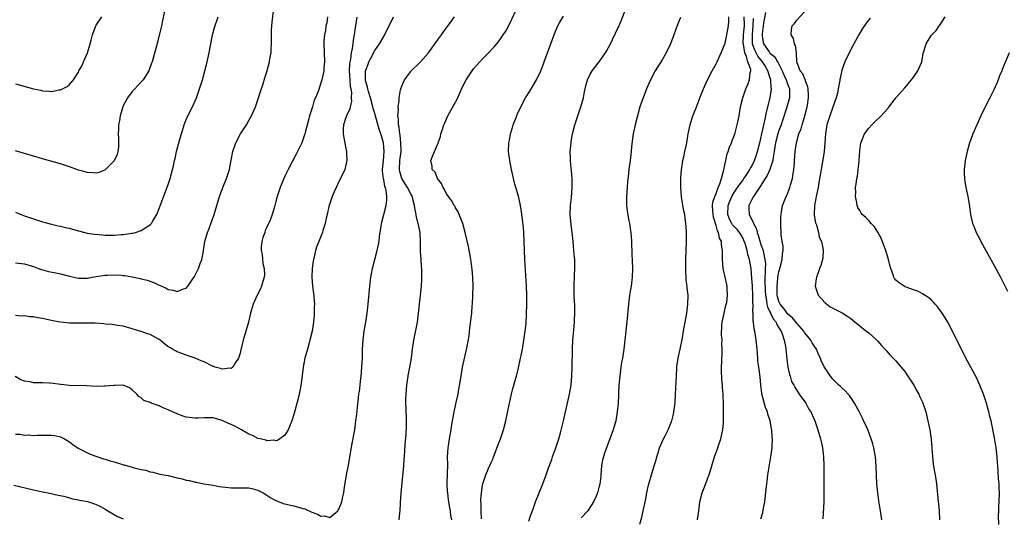
# Model space of a CAD drawing. Units: inches. Extents: x 2571000 to 2574000, y 1496329 to 1497000.
# Drawn here: x 2572488 to 2572707, y 1496556 to 1496666 of the extents above; entities that cross this region are included whole.
import ezdxf

# ---------------------------------------------------------------- set-up
doc = ezdxf.new("R2010")
doc.units = ezdxf.units.IN
doc.header["$MEASUREMENT"] = 0
doc.layers.add('LD25711494_10ft', color=81, linetype='Continuous')

msp = doc.modelspace()

# ---------------------------------------------------------------- linework, layer by layer
at = {"layer": 'LD25711494_10ft'}
for points, elevation in [([(2572487, 1496612.2), (2572489, 1496611.97), (2572491, 1496611.4), (2572492.15, 1496611), (2572492.77, 1496610.77), (2572494.33, 1496610.33), (2572495.99, 1496609.99), (2572497, 1496609.8), (2572499, 1496609.25), (2572501, 1496608.8), (2572503, 1496608.84), (2572505, 1496609.2), (2572507, 1496609.5), (2572507.49, 1496609.49), (2572509, 1496609.57), (2572510.51, 1496609.49), (2572511, 1496609.44), (2572511.38, 1496609.38), (2572513, 1496609.1), (2572514.75, 1496608.75), (2572515, 1496608.67), (2572516.36, 1496608.36), (2572517.84, 1496607.84), (2572519, 1496607.26), (2572519.2, 1496607.2), (2572519.56, 1496607), (2572520.55, 1496606.55), (2572521, 1496606.29), (2572522.13, 1496606.13), (2572523, 1496605.83), (2572524.42, 1496606.42), (2572525, 1496606.58), (2572525.41, 1496607), (2572526.85, 1496609.15), (2572527.72, 1496611), (2572528.11, 1496612.11), (2572528.49, 1496613), (2572528.85, 1496614.85), (2572528.9, 1496615), (2572529.19, 1496617), (2572529.75, 1496619), (2572530.12, 1496619.88), (2572531.27, 1496623), (2572531.87, 1496625), (2572532.43, 1496627), (2572533.17, 1496629), (2572534.02, 1496631), (2572534.66, 1496633), (2572535, 1496635.07), (2572535.37, 1496637), (2572536.06, 1496639), (2572537.12, 1496641), (2572538.41, 1496643), (2572539, 1496643.97), (2572539.59, 1496645), (2572540.46, 1496647), (2572541.14, 1496649), (2572541.57, 1496650.43), (2572542.15, 1496652.14), (2572542.55, 1496653.45), (2572543, 1496654.8), (2572543.57, 1496657), (2572543.67, 1496657.67), (2572543.91, 1496659), (2572543.96, 1496659.96), (2572544.03, 1496661), (2572544.03, 1496663.97), (2572544.07, 1496665), (2572544.14, 1496665.86), (2572544.55, 1496669)], 9920), ([(2572520.33, 1496669), (2572519.76, 1496666.24), (2572519.49, 1496665), (2572518.63, 1496661.37), (2572518.31, 1496660.31), (2572517.42, 1496657), (2572517.3, 1496656.7), (2572516.7, 1496655), (2572515.44, 1496653), (2572514.24, 1496651.76), (2572513.58, 1496651), (2572513, 1496650.43), (2572511.95, 1496649), (2572511, 1496647.24), (2572510.88, 1496647), (2572510.28, 1496645), (2572510.16, 1496643.84), (2572509.93, 1496643), (2572509.98, 1496642.02), (2572509.87, 1496641), (2572509.98, 1496640.02), (2572509.97, 1496638.03), (2572509.82, 1496637), (2572509.66, 1496636.34), (2572509, 1496634.97), (2572507, 1496632.95), (2572505.64, 1496632.36), (2572505, 1496632.21), (2572504.3, 1496632.3), (2572503, 1496632.32), (2572502.49, 1496632.49), (2572501, 1496632.89), (2572499, 1496633.61), (2572497, 1496634.25), (2572493, 1496635.37), (2572489, 1496636.59), (2572487, 1496637.15)], 9900), ([(2572584.18, 1496555), (2572583.96, 1496555.96), (2572583.87, 1496557), (2572583.7, 1496557.7), (2572583.53, 1496559), (2572583.45, 1496559.45), (2572583.24, 1496561), (2572583.22, 1496561.22), (2572583.14, 1496563), (2572583.23, 1496565.23), (2572583.26, 1496567.26), (2572583.22, 1496569), (2572583.36, 1496571), (2572583.44, 1496571.44), (2572583.67, 1496573), (2572583.83, 1496573.83), (2572583.98, 1496575), (2572584.2, 1496576.2), (2572584.28, 1496577), (2572584.61, 1496578.61), (2572584.66, 1496579), (2572585.15, 1496581.15), (2572585.54, 1496583), (2572585.66, 1496583.66), (2572586.21, 1496587), (2572586.57, 1496589), (2572587.6, 1496593.6), (2572587.99, 1496595.99), (2572588.09, 1496597), (2572588.26, 1496598.26), (2572588.52, 1496600.52), (2572588.59, 1496601), (2572588.73, 1496602.73), (2572588.77, 1496603), (2572588.87, 1496605), (2572588.9, 1496607), (2572588.84, 1496609), (2572588.71, 1496610.71), (2572588.49, 1496612.49), (2572588.41, 1496613), (2572588.2, 1496614.2), (2572587.85, 1496615.85), (2572587.11, 1496619), (2572586.59, 1496621), (2572586.3, 1496621.7), (2572585.83, 1496623), (2572585.58, 1496623.58), (2572585, 1496624.51), (2572584.83, 1496624.83), (2572584.71, 1496625), (2572584.09, 1496626.09), (2572583.4, 1496627), (2572583.26, 1496627.26), (2572583, 1496627.63), (2572582.55, 1496628.55), (2572582.23, 1496629), (2572581.89, 1496629.89), (2572580.99, 1496631), (2572580.45, 1496632.45), (2572579.82, 1496633), (2572579.79, 1496633.79), (2572579.47, 1496635), (2572579.75, 1496635.75), (2572580.31, 1496637), (2572581, 1496638.59), (2572581.11, 1496638.89), (2572581.13, 1496639), (2572581.62, 1496640.38), (2572581.72, 1496641), (2572582.1, 1496641.9), (2572582.39, 1496643), (2572582.59, 1496643.41), (2572583.27, 1496645), (2572585.32, 1496648.68), (2572586.57, 1496651.43), (2572587.33, 1496653), (2572588.66, 1496655), (2572589, 1496655.43), (2572591, 1496657.67), (2572592.32, 1496659), (2572593.62, 1496660.38), (2572594.54, 1496661.46), (2572595, 1496662.1), (2572595.62, 1496663), (2572596.16, 1496663.84), (2572597, 1496665.39), (2572599, 1496669.69)], 9970), ([(2572601.34, 1496554.66), (2572601.64, 1496555.64), (2572602.36, 1496557.64), (2572602.81, 1496559), (2572603.6, 1496561), (2572604.42, 1496563), (2572605.19, 1496565), (2572605.65, 1496566.35), (2572606.4, 1496568.4), (2572606.6, 1496569), (2572607.33, 1496571), (2572607.97, 1496573), (2572608.38, 1496574.38), (2572609.06, 1496577), (2572610.39, 1496583), (2572610.72, 1496585), (2572610.9, 1496587), (2572610.97, 1496589), (2572611.05, 1496593), (2572611.14, 1496595), (2572611.34, 1496597.34), (2572611.49, 1496599), (2572611.49, 1496599.49), (2572611.57, 1496601), (2572611.54, 1496601.54), (2572611.52, 1496603), (2572611.49, 1496603.49), (2572611.43, 1496605), (2572611.39, 1496607), (2572611.42, 1496607.42), (2572611.46, 1496609), (2572611.51, 1496609.51), (2572611.57, 1496611), (2572611.53, 1496613), (2572611.47, 1496613.47), (2572611.35, 1496615), (2572611.15, 1496617), (2572610.93, 1496619), (2572610.71, 1496620.71), (2572610.54, 1496623), (2572610.61, 1496625), (2572610.82, 1496626.82), (2572610.99, 1496629), (2572610.95, 1496630.95), (2572610.8, 1496632.8), (2572610.73, 1496633.27), (2572610.59, 1496635), (2572610.56, 1496635.44), (2572610.54, 1496637), (2572610.7, 1496639), (2572610.76, 1496639.24), (2572611.05, 1496641), (2572611.58, 1496643), (2572611.84, 1496643.84), (2572612.92, 1496647), (2572613.48, 1496649), (2572613.71, 1496650.29), (2572613.87, 1496651), (2572614.05, 1496651.95), (2572614.39, 1496653), (2572615, 1496654.29), (2572615.43, 1496655), (2572617, 1496657.01), (2572618.41, 1496659), (2572618.64, 1496659.36), (2572619.51, 1496661), (2572619.95, 1496661.95), (2572620.63, 1496663.37), (2572621, 1496664.21), (2572621.25, 1496664.75), (2572621.86, 1496666.14), (2572623, 1496669.04)], 9990), ([(2572679.93, 1496555), (2572679.62, 1496557), (2572679.24, 1496559.24), (2572678.99, 1496561), (2572678.83, 1496563), (2572678.67, 1496567), (2572678.5, 1496569), (2572678.15, 1496571), (2572677.92, 1496571.92), (2572677.57, 1496573), (2572676.84, 1496574.84), (2572676.24, 1496576.24), (2572675.86, 1496577), (2572675.6, 1496577.6), (2572674.93, 1496578.93), (2572673.85, 1496581), (2572673, 1496582.21), (2572672.69, 1496582.69), (2572672.38, 1496583), (2572671.73, 1496583.73), (2572671, 1496584.38), (2572670.7, 1496584.7), (2572670.35, 1496585), (2572669, 1496586.33), (2572668.48, 1496587), (2572667.87, 1496587.87), (2572667.08, 1496589.08), (2572666.44, 1496590.44), (2572666.26, 1496591), (2572665.83, 1496591.83), (2572665.4, 1496593), (2572665, 1496593.55), (2572664.41, 1496594.41), (2572664.12, 1496595), (2572662.71, 1496596.71), (2572662.53, 1496597), (2572661, 1496598.79), (2572660.01, 1496600.01), (2572659, 1496600.83), (2572658.86, 1496601), (2572658.06, 1496602.06), (2572657.27, 1496603), (2572657, 1496603.64), (2572656.71, 1496604.71), (2572656.64, 1496605), (2572656.61, 1496606.61), (2572656.59, 1496607), (2572656.77, 1496608.77), (2572656.78, 1496609), (2572657, 1496610.25), (2572657.28, 1496611.28), (2572657.7, 1496613), (2572657.76, 1496614.24), (2572657.91, 1496615), (2572657.93, 1496615.93), (2572657.75, 1496617), (2572657.53, 1496618.47), (2572657.53, 1496619), (2572657.43, 1496620.57), (2572657.44, 1496622.56), (2572657.46, 1496623), (2572657.57, 1496623.57), (2572657.78, 1496625), (2572658.59, 1496627), (2572658.75, 1496627.25), (2572659, 1496627.8), (2572659.45, 1496629), (2572659.59, 1496629.59), (2572660, 1496631), (2572660.16, 1496632.16), (2572660.32, 1496633), (2572660.44, 1496634.44), (2572660.5, 1496635), (2572660.62, 1496637), (2572660.88, 1496639), (2572661.46, 1496641), (2572661.92, 1496642.08), (2572662.15, 1496643), (2572662.66, 1496644.66), (2572662.79, 1496645), (2572663.32, 1496647), (2572663.36, 1496647.36), (2572663.62, 1496649), (2572663.61, 1496649.61), (2572663.53, 1496651), (2572663.46, 1496651.46), (2572663, 1496652.53), (2572662.9, 1496652.9), (2572662.84, 1496653), (2572662.31, 1496654.31), (2572661.73, 1496655), (2572660.97, 1496657), (2572660.91, 1496658.91), (2572660.88, 1496659), (2572660.67, 1496660.67), (2572660.49, 1496661), (2572660.23, 1496662.23), (2572659.71, 1496663), (2572659.78, 1496664.22), (2572659.96, 1496665), (2572660.45, 1496665.55), (2572661, 1496666.31), (2572663.41, 1496669)], 10050), ([(2572563.04, 1496666.96), (2572562.68, 1496665), (2572562.66, 1496664.66), (2572562.41, 1496663), (2572562.16, 1496661.84), (2572562.09, 1496661), (2572561.97, 1496659.97), (2572561.77, 1496659), (2572561.57, 1496657.58), (2572561.46, 1496657), (2572561.4, 1496656.6), (2572561.3, 1496655), (2572561.42, 1496653), (2572561.55, 1496651.55), (2572561.66, 1496651), (2572561.79, 1496650.21), (2572561.77, 1496649), (2572561.81, 1496648.19), (2572561.5, 1496647), (2572561.48, 1496646.52), (2572560.74, 1496645), (2572560.57, 1496644.58), (2572560.06, 1496643), (2572559.98, 1496641.98), (2572560, 1496641), (2572560.1, 1496640.1), (2572560.37, 1496639), (2572560.42, 1496638.42), (2572560.74, 1496637), (2572560.73, 1496636.73), (2572560.78, 1496635), (2572560.32, 1496633), (2572559.41, 1496631), (2572559, 1496630.32), (2572558.38, 1496629), (2572557.94, 1496628.06), (2572557.51, 1496627), (2572556.81, 1496624.81), (2572556.41, 1496623), (2572556.16, 1496622.16), (2572555.95, 1496621), (2572555.45, 1496619.45), (2572555.34, 1496619), (2572555, 1496618.08), (2572554.53, 1496617), (2572554.08, 1496615.92), (2572553.79, 1496615), (2572553.48, 1496613.48), (2572553.35, 1496613), (2572553.29, 1496612.71), (2572553.06, 1496611), (2572552.96, 1496609), (2572553.13, 1496607), (2572553.37, 1496605.37), (2572553.41, 1496605), (2572553.43, 1496604.57), (2572553.56, 1496603), (2572553.54, 1496602.46), (2572553.54, 1496601), (2572553.48, 1496600.52), (2572553.35, 1496599), (2572553.04, 1496597.04), (2572552.57, 1496595), (2572552.38, 1496594.38), (2572552, 1496593), (2572551.43, 1496591), (2572551.03, 1496589), (2572550.62, 1496585.38), (2572550.56, 1496585), (2572550.44, 1496584.44), (2572550.19, 1496583), (2572549.98, 1496582.02), (2572549, 1496578.45), (2572548.56, 1496577), (2572548.16, 1496576.16), (2572547.71, 1496575), (2572547, 1496573.86), (2572545.86, 1496573), (2572545.34, 1496572.66), (2572545, 1496572.6), (2572544.69, 1496572.69), (2572543, 1496572.58), (2572542.72, 1496572.72), (2572541.48, 1496573), (2572541, 1496573.12), (2572539.8, 1496573.8), (2572539, 1496574.09), (2572537.36, 1496575), (2572535.81, 1496575.81), (2572535, 1496576.21), (2572534.45, 1496576.45), (2572533, 1496577.13), (2572531.54, 1496577.54), (2572531, 1496577.67), (2572529.71, 1496577.71), (2572529, 1496577.7), (2572527.66, 1496577.66), (2572527, 1496577.61), (2572525, 1496577.86), (2572524.15, 1496578.15), (2572523, 1496578.57), (2572521.32, 1496579.32), (2572521, 1496579.5), (2572519.9, 1496579.9), (2572519, 1496580.36), (2572517.24, 1496581), (2572517, 1496581.11), (2572515.59, 1496581.59), (2572515, 1496582.18), (2572514.47, 1496582.47), (2572513.99, 1496583), (2572513, 1496583.97), (2572512.41, 1496584.41), (2572511, 1496585), (2572509.11, 1496584.89), (2572508.93, 1496584.93), (2572507, 1496584.73), (2572506.74, 1496584.74), (2572505, 1496584.71), (2572502.81, 1496584.81), (2572499, 1496584.91), (2572497.13, 1496585.13), (2572497, 1496585.13), (2572495.38, 1496585.38), (2572494.6, 1496585.4), (2572493, 1496585.49), (2572491.48, 1496585.48), (2572491, 1496585.52), (2572490.31, 1496585.69), (2572489, 1496585.87), (2572488.18, 1496586.18), (2572486.92, 1496586.92)], 9940), ([(2572487, 1496574.09), (2572488.03, 1496574.03), (2572489, 1496573.87), (2572489.89, 1496573.89), (2572491, 1496573.76), (2572491.83, 1496573.83), (2572493, 1496573.82), (2572493.86, 1496573.86), (2572495, 1496573.84), (2572495.76, 1496573.76), (2572497, 1496573.47), (2572497.33, 1496573.33), (2572497.94, 1496573), (2572499, 1496572.37), (2572499.77, 1496571.77), (2572500.96, 1496570.96), (2572503.61, 1496569.61), (2572506.58, 1496568.58), (2572507, 1496568.48), (2572508.11, 1496568.11), (2572509, 1496567.86), (2572510.64, 1496567.36), (2572511, 1496567.26), (2572511.23, 1496567.23), (2572511.97, 1496567), (2572512.8, 1496566.8), (2572513.42, 1496566.58), (2572515, 1496566.21), (2572516.03, 1496566.03), (2572517, 1496565.68), (2572517.59, 1496565.59), (2572519.18, 1496565.18), (2572521, 1496564.83), (2572523, 1496564.36), (2572524.09, 1496564.09), (2572525, 1496563.84), (2572525.72, 1496563.72), (2572527, 1496563.39), (2572527.34, 1496563.34), (2572528.98, 1496563), (2572531, 1496562.67), (2572532.39, 1496562.39), (2572533, 1496562.29), (2572533.76, 1496562.24), (2572535, 1496562.08), (2572537, 1496562.09), (2572538.13, 1496562.13), (2572539, 1496562.1), (2572539.91, 1496561.91), (2572541, 1496561.62), (2572541.39, 1496561.39), (2572542.12, 1496561), (2572543, 1496560.46), (2572543.86, 1496559.86), (2572545, 1496559.26), (2572546.64, 1496558.64), (2572548.24, 1496558.24), (2572549, 1496558.09), (2572551, 1496557.53), (2572551.4, 1496557.4), (2572553, 1496556.67), (2572554.22, 1496556.22), (2572555, 1496555.77), (2572555.83, 1496555.83), (2572557, 1496555.47), (2572558.76, 1496557), (2572558.88, 1496557.12), (2572559, 1496557.37), (2572559.65, 1496559), (2572559.81, 1496559.81), (2572560.1, 1496561), (2572560.28, 1496562.28), (2572560.72, 1496565), (2572561.13, 1496567.13), (2572562.01, 1496571.99), (2572562.53, 1496575), (2572562.81, 1496577), (2572563, 1496578.53), (2572563.49, 1496583), (2572563.58, 1496583.58), (2572563.74, 1496585), (2572563.86, 1496585.86), (2572563.98, 1496587), (2572564.15, 1496589), (2572564.24, 1496591), (2572564.31, 1496593), (2572564.44, 1496595), (2572564.68, 1496597), (2572565, 1496599), (2572565.29, 1496601), (2572565.52, 1496603), (2572565.9, 1496607), (2572566.13, 1496609), (2572566.25, 1496609.75), (2572566.49, 1496611), (2572567, 1496613), (2572567.54, 1496615), (2572567.95, 1496617), (2572568.08, 1496618.08), (2572568.43, 1496620.43), (2572568.54, 1496621), (2572569.52, 1496625), (2572569.72, 1496626.28), (2572569.68, 1496627), (2572569.55, 1496628.45), (2572569.37, 1496629), (2572569.24, 1496629.24), (2572569, 1496630.81), (2572568.96, 1496630.96), (2572568.75, 1496632.75), (2572568.76, 1496633), (2572568.92, 1496635), (2572569.11, 1496637), (2572568.97, 1496639), (2572568.49, 1496640.5), (2572568.39, 1496641), (2572568.02, 1496642.02), (2572567, 1496645.53), (2572566.64, 1496646.64), (2572566.57, 1496647), (2572566.05, 1496649), (2572565.6, 1496650.4), (2572565.45, 1496651), (2572565.4, 1496651.4), (2572565, 1496652.65), (2572564.93, 1496653), (2572564.96, 1496655), (2572565, 1496655.17), (2572565.5, 1496656.5), (2572565.72, 1496657), (2572566.14, 1496657.86), (2572567, 1496659.51), (2572568.03, 1496661), (2572569, 1496662.68), (2572569.2, 1496663), (2572570.23, 1496665), (2572571.15, 1496667)], 9950), ([(2572556.49, 1496667), (2572556.3, 1496665.7), (2572556.12, 1496665), (2572556.01, 1496663.99), (2572555.79, 1496663), (2572555.7, 1496661.7), (2572555.68, 1496661), (2572555.76, 1496659), (2572555.8, 1496657), (2572555.67, 1496655.67), (2572555.63, 1496655), (2572555.23, 1496653), (2572554.41, 1496650.41), (2572553.84, 1496649), (2572553.54, 1496648.46), (2572553.12, 1496647), (2572552.47, 1496645), (2572552.3, 1496644.3), (2572551.57, 1496641.57), (2572551.44, 1496641), (2572551, 1496639.64), (2572550.74, 1496639), (2572549.54, 1496636.46), (2572547.72, 1496633), (2572547, 1496631.52), (2572546.77, 1496631), (2572545.94, 1496629), (2572545.28, 1496627), (2572545, 1496625.91), (2572544.71, 1496624.71), (2572544.18, 1496623), (2572543.71, 1496621.71), (2572543, 1496620.17), (2572542.6, 1496619.4), (2572542.49, 1496619), (2572542.09, 1496617.91), (2572541.85, 1496617), (2572541.71, 1496615.71), (2572541.68, 1496615), (2572541.9, 1496614.1), (2572542.05, 1496612.05), (2572542.4, 1496611), (2572542.47, 1496609.53), (2572542.39, 1496609), (2572542.08, 1496608.08), (2572541.81, 1496607), (2572541.57, 1496606.43), (2572540.84, 1496605), (2572539.93, 1496603), (2572539.51, 1496601.51), (2572539.34, 1496601), (2572538.88, 1496599), (2572537.69, 1496595), (2572537.18, 1496592.82), (2572537, 1496592.1), (2572536.66, 1496591), (2572536, 1496590), (2572535.42, 1496589), (2572535, 1496588.71), (2572534.74, 1496588.74), (2572533, 1496588.52), (2572532.66, 1496588.66), (2572531.49, 1496589), (2572531.16, 1496589.16), (2572531, 1496589.17), (2572530.7, 1496589.3), (2572529, 1496590.15), (2572528.37, 1496590.37), (2572527, 1496591.01), (2572525, 1496591.69), (2572524.02, 1496592.02), (2572523, 1496592.39), (2572522.6, 1496592.6), (2572521.99, 1496593), (2572521.34, 1496593.34), (2572521, 1496593.55), (2572520.19, 1496594.19), (2572519.2, 1496595), (2572519, 1496595.15), (2572517, 1496596.23), (2572516.4, 1496596.4), (2572515, 1496596.92), (2572514.93, 1496596.93), (2572513, 1496597.53), (2572511, 1496598.1), (2572509.75, 1496598.25), (2572508.52, 1496598.52), (2572507, 1496598.6), (2572506.66, 1496598.66), (2572504.76, 1496598.76), (2572503, 1496598.8), (2572500.78, 1496598.78), (2572499, 1496598.81), (2572497, 1496599), (2572495.3, 1496599.3), (2572493, 1496599.82), (2572492.01, 1496600.01), (2572491, 1496600.17), (2572490.23, 1496600.23), (2572489, 1496600.39), (2572488.35, 1496600.35), (2572487, 1496600.51)], 9930), ([(2572487, 1496623.49), (2572488.81, 1496622.81), (2572491, 1496622.02), (2572493, 1496621.37), (2572495, 1496620.83), (2572496.48, 1496620.48), (2572497, 1496620.38), (2572498.1, 1496620.1), (2572499, 1496619.92), (2572499.72, 1496619.71), (2572501, 1496619.39), (2572502.42, 1496619), (2572503, 1496618.86), (2572504.58, 1496618.58), (2572506.45, 1496618.45), (2572507, 1496618.42), (2572508.43, 1496618.43), (2572509, 1496618.42), (2572510.55, 1496618.55), (2572511, 1496618.56), (2572512.84, 1496618.84), (2572513.15, 1496618.85), (2572513.76, 1496619), (2572515, 1496619.4), (2572516.25, 1496620.25), (2572517, 1496620.68), (2572517.28, 1496621), (2572517.61, 1496621.61), (2572518.46, 1496623), (2572519, 1496624.33), (2572521, 1496629.68), (2572521.45, 1496631), (2572522, 1496633), (2572522.19, 1496633.81), (2572522.43, 1496635), (2572522.55, 1496635.46), (2572522.85, 1496637), (2572523.49, 1496639.49), (2572524.53, 1496643), (2572525, 1496644.16), (2572525.39, 1496645), (2572526.43, 1496647), (2572527.33, 1496649), (2572528.01, 1496651), (2572528.63, 1496653), (2572529.2, 1496655), (2572529.7, 1496657), (2572530.12, 1496659), (2572530.48, 1496661), (2572530.87, 1496663), (2572531, 1496663.53), (2572531.31, 1496664.69), (2572532.12, 1496667)], 9910), ([(2572487, 1496652.11), (2572491, 1496651.03), (2572492.66, 1496650.66), (2572493, 1496650.56), (2572494.49, 1496650.49), (2572495, 1496650.39), (2572496.75, 1496650.75), (2572497, 1496650.76), (2572497.19, 1496650.81), (2572497.51, 1496651), (2572498.51, 1496651.49), (2572499, 1496651.98), (2572499.91, 1496653), (2572501, 1496654.74), (2572501.13, 1496655), (2572501.82, 1496656.18), (2572502.16, 1496657), (2572503.05, 1496659), (2572503.65, 1496661), (2572503.85, 1496661.85), (2572504.16, 1496663), (2572504.9, 1496665), (2572505, 1496665.18), (2572506.21, 1496667)], 9890), ([(2572572.45, 1496555), (2572572.57, 1496556.57), (2572572.63, 1496557), (2572572.74, 1496558.74), (2572572.92, 1496560.92), (2572573.47, 1496567), (2572573.55, 1496568.45), (2572573.6, 1496569), (2572573.77, 1496571.77), (2572573.96, 1496574.04), (2572574.06, 1496575.94), (2572574.06, 1496577.94), (2572574, 1496579), (2572574, 1496580), (2572573.95, 1496581), (2572573.95, 1496581.95), (2572573.98, 1496583), (2572574.13, 1496585), (2572574.52, 1496587.48), (2572574.84, 1496589), (2572575.17, 1496591), (2572575.42, 1496593), (2572575.72, 1496595), (2572576.5, 1496599), (2572576.77, 1496601), (2572577.4, 1496607), (2572577.5, 1496608.5), (2572577.52, 1496609), (2572577.51, 1496610.49), (2572577.48, 1496611), (2572577.42, 1496611.42), (2572577.31, 1496613), (2572577.21, 1496614.79), (2572577.19, 1496615), (2572577.2, 1496616.8), (2572577.08, 1496619), (2572576.71, 1496620.71), (2572576.69, 1496621), (2572576.33, 1496622.33), (2572576.25, 1496623), (2572576.01, 1496624.01), (2572575.88, 1496625), (2572575.35, 1496627), (2572575.24, 1496627.24), (2572575, 1496627.62), (2572574.3, 1496629), (2572573.01, 1496631), (2572572.57, 1496632.57), (2572572.49, 1496633), (2572572.61, 1496635), (2572572.86, 1496637), (2572572.84, 1496639), (2572572.65, 1496640.65), (2572572.56, 1496641), (2572572.45, 1496642.45), (2572572.26, 1496643), (2572572.32, 1496644.32), (2572572.16, 1496645), (2572572.31, 1496646.31), (2572572.25, 1496647), (2572572.43, 1496648.43), (2572572.43, 1496649), (2572572.76, 1496650.76), (2572572.79, 1496651), (2572573, 1496651.59), (2572573.63, 1496653), (2572575, 1496654.87), (2572575.11, 1496655), (2572577, 1496656.78), (2572577.22, 1496657), (2572578.95, 1496659), (2572581, 1496661.87), (2572581.83, 1496663), (2572582.3, 1496663.7), (2572583, 1496664.59), (2572584, 1496666), (2572584.78, 1496667)], 9960), ([(2572590.8, 1496555.2), (2572590.67, 1496557), (2572590.68, 1496558.67), (2572590.61, 1496559), (2572590.59, 1496559.41), (2572590.74, 1496561), (2572591, 1496562.73), (2572591.06, 1496563), (2572591.73, 1496565), (2572592.23, 1496566.23), (2572593, 1496567.93), (2572593.35, 1496568.65), (2572593.46, 1496569), (2572593.91, 1496570.09), (2572594.43, 1496571.57), (2572594.97, 1496573), (2572595.64, 1496575), (2572596.16, 1496577), (2572596.97, 1496581), (2572597.35, 1496582.65), (2572597.76, 1496584.24), (2572598, 1496585), (2572598.2, 1496585.8), (2572598.54, 1496587), (2572599, 1496588.82), (2572599.48, 1496591), (2572599.57, 1496591.57), (2572599.87, 1496593), (2572600.23, 1496595), (2572600.53, 1496597), (2572600.7, 1496598.7), (2572600.81, 1496600.81), (2572600.86, 1496603), (2572600.85, 1496605), (2572600.78, 1496607), (2572600.59, 1496610.59), (2572600.43, 1496613), (2572600.34, 1496615), (2572600.29, 1496617), (2572600.19, 1496619), (2572600.09, 1496620.09), (2572599.89, 1496621.89), (2572599.75, 1496623), (2572599.66, 1496623.66), (2572599.38, 1496625.38), (2572599, 1496627.09), (2572598.23, 1496629.77), (2572597.92, 1496631), (2572597.48, 1496633), (2572597.09, 1496635), (2572596.82, 1496637), (2572596.89, 1496639), (2572597, 1496639.54), (2572597.26, 1496641), (2572597.65, 1496642.35), (2572597.85, 1496643), (2572598.63, 1496645), (2572598.74, 1496645.26), (2572599.52, 1496647), (2572600.59, 1496649), (2572601.52, 1496650.48), (2572603.02, 1496653), (2572603.96, 1496655), (2572604.58, 1496656.58), (2572604.76, 1496657), (2572606.23, 1496661), (2572607, 1496663.22), (2572607.51, 1496664.49), (2572607.75, 1496665), (2572608.18, 1496665.82), (2572609, 1496667.15)], 9980), ([(2572635.09, 1496666.91), (2572634.51, 1496665.49), (2572633.95, 1496664.05), (2572633.6, 1496663), (2572632.85, 1496661), (2572631.89, 1496659), (2572631, 1496657.47), (2572629.47, 1496655), (2572628.39, 1496653), (2572627.51, 1496651), (2572626.74, 1496649), (2572626.04, 1496647), (2572625.48, 1496645), (2572624.98, 1496642.98), (2572624.56, 1496641), (2572624.47, 1496640.47), (2572624.18, 1496638.18), (2572624.09, 1496637), (2572623.85, 1496635), (2572623.56, 1496633), (2572623.41, 1496631.41), (2572623.35, 1496631), (2572623.22, 1496629.22), (2572623.19, 1496629), (2572623.07, 1496627), (2572623.09, 1496625), (2572623.29, 1496623.29), (2572623.6, 1496621.6), (2572623.72, 1496621), (2572623.9, 1496619.9), (2572624.01, 1496619), (2572624.09, 1496618.09), (2572624.14, 1496617), (2572624.2, 1496616.19), (2572624.21, 1496615), (2572624.27, 1496614.27), (2572624.39, 1496611), (2572624.32, 1496609), (2572624.06, 1496607), (2572623.91, 1496605.91), (2572623.76, 1496605), (2572623.5, 1496603), (2572623.11, 1496599.11), (2572622.72, 1496595), (2572622.47, 1496593), (2572622.15, 1496591), (2572621.97, 1496590.03), (2572621.81, 1496589), (2572621.54, 1496587), (2572621.37, 1496585), (2572621.27, 1496583.27), (2572621.27, 1496582.73), (2572621.17, 1496581), (2572620.99, 1496579), (2572620.65, 1496577), (2572620.09, 1496575), (2572619.38, 1496573), (2572619, 1496572.04), (2572618.61, 1496571), (2572618.14, 1496569.86), (2572617.72, 1496568.28), (2572617.5, 1496567), (2572617.32, 1496565), (2572617.31, 1496564.69), (2572617.11, 1496562.89), (2572617, 1496562.44), (2572616.62, 1496561), (2572616.27, 1496560.27), (2572615.74, 1496559), (2572614.68, 1496557.32), (2572614.44, 1496557), (2572613, 1496555.39)], 10000), ([(2572626.01, 1496554.01), (2572626.44, 1496555.56), (2572626.8, 1496557), (2572627.28, 1496559.28), (2572627.55, 1496561), (2572627.75, 1496561.75), (2572628, 1496563), (2572628.45, 1496564.45), (2572628.6, 1496565), (2572629, 1496566.24), (2572629.22, 1496567), (2572629.66, 1496568.34), (2572629.8, 1496569), (2572630.12, 1496569.88), (2572630.44, 1496571), (2572631.31, 1496573), (2572631.67, 1496573.67), (2572632.34, 1496575), (2572633.11, 1496576.89), (2572633.16, 1496577), (2572633.52, 1496578.48), (2572633.62, 1496579), (2572633.87, 1496581), (2572634, 1496583), (2572634.16, 1496587), (2572634.29, 1496589), (2572634.36, 1496589.64), (2572634.62, 1496591.38), (2572634.99, 1496593), (2572635.51, 1496595.51), (2572635.74, 1496597), (2572635.93, 1496597.93), (2572636.1, 1496599), (2572636.47, 1496601), (2572636.74, 1496603), (2572636.78, 1496605), (2572636.58, 1496606.58), (2572636.57, 1496607), (2572636.35, 1496608.35), (2572636.33, 1496609), (2572636.25, 1496610.25), (2572636.27, 1496613), (2572636.39, 1496617), (2572636.4, 1496619), (2572636.31, 1496620.31), (2572636.3, 1496621), (2572636.11, 1496622.11), (2572636.02, 1496623), (2572635.82, 1496623.82), (2572635.52, 1496625.52), (2572635.3, 1496627), (2572635.16, 1496629), (2572635.15, 1496631), (2572635.18, 1496631.18), (2572635.31, 1496633), (2572635.4, 1496633.4), (2572635.62, 1496635), (2572635.82, 1496635.82), (2572636.02, 1496637), (2572636.32, 1496638.32), (2572636.46, 1496639), (2572636.81, 1496641), (2572637.21, 1496643), (2572637.84, 1496645), (2572638.42, 1496646.42), (2572639, 1496647.92), (2572639.71, 1496649.71), (2572640.18, 1496651), (2572641.1, 1496653), (2572642.16, 1496655), (2572643, 1496656.53), (2572643.23, 1496657), (2572644.13, 1496659), (2572645, 1496661.19), (2572645.42, 1496663), (2572645.79, 1496665), (2572645.86, 1496666.14), (2572645.83, 1496667)], 10010), ([(2572638.84, 1496555), (2572639.14, 1496557), (2572639.4, 1496559), (2572639.91, 1496561), (2572640.49, 1496562.49), (2572641, 1496563.92), (2572641.32, 1496564.68), (2572641.44, 1496565), (2572642.68, 1496569), (2572643.38, 1496571), (2572643.55, 1496571.55), (2572644.04, 1496573), (2572644.33, 1496574.33), (2572644.52, 1496575), (2572644.62, 1496576.62), (2572644.68, 1496577), (2572644.64, 1496578.64), (2572644.65, 1496579), (2572644.62, 1496580.62), (2572644.63, 1496581), (2572644.59, 1496582.59), (2572644.59, 1496583), (2572644.45, 1496584.45), (2572644.44, 1496585), (2572644.3, 1496586.3), (2572644.22, 1496588.22), (2572644.2, 1496589), (2572644.27, 1496590.27), (2572644.34, 1496592.34), (2572644.38, 1496593), (2572644.29, 1496594.29), (2572644.34, 1496595), (2572644.22, 1496596.22), (2572644.3, 1496598.3), (2572644.38, 1496599), (2572644.78, 1496601), (2572645.21, 1496602.79), (2572645.28, 1496603), (2572645.37, 1496603.37), (2572645.58, 1496605), (2572645.45, 1496606.55), (2572645.46, 1496607), (2572645.41, 1496607.41), (2572645.02, 1496609), (2572644.67, 1496610.67), (2572644.59, 1496611), (2572644.43, 1496613), (2572644.43, 1496614.43), (2572644.47, 1496615), (2572644.23, 1496616.23), (2572644.23, 1496617), (2572643.76, 1496617.76), (2572643.56, 1496619), (2572643.33, 1496619.33), (2572643, 1496620.56), (2572642.4, 1496622.4), (2572642.32, 1496623), (2572642.27, 1496623.73), (2572642.24, 1496625), (2572642.29, 1496625.71), (2572642.7, 1496627), (2572643, 1496627.7), (2572643.47, 1496629), (2572643.83, 1496629.83), (2572644.2, 1496631), (2572644.68, 1496632.68), (2572645.14, 1496635), (2572645.51, 1496636.49), (2572645.7, 1496637), (2572646.01, 1496637.99), (2572646.43, 1496639), (2572646.55, 1496639.45), (2572647, 1496640.56), (2572647.22, 1496641.22), (2572647.71, 1496643), (2572648.12, 1496645), (2572648.45, 1496647), (2572648.94, 1496649), (2572649.65, 1496651), (2572650.04, 1496651.96), (2572650.43, 1496653), (2572650.62, 1496654.62), (2572650.72, 1496655), (2572650.71, 1496655.29), (2572650.11, 1496657), (2572649.78, 1496658.22), (2572649.39, 1496659), (2572649.09, 1496660.91), (2572649.06, 1496661), (2572649.13, 1496663), (2572649.3, 1496665), (2572649.31, 1496665.31), (2572649.29, 1496667)], 10020), ([(2572653, 1496555.22), (2572653.38, 1496556.62), (2572653.55, 1496557.55), (2572653.84, 1496559), (2572654.19, 1496561.81), (2572654.3, 1496563), (2572654.38, 1496563.62), (2572654.52, 1496565), (2572654.79, 1496566.79), (2572655.19, 1496569), (2572655.48, 1496571), (2572655.48, 1496571.48), (2572655.57, 1496573), (2572655.49, 1496573.49), (2572655.41, 1496575), (2572655.31, 1496575.31), (2572655.06, 1496577), (2572655, 1496577.22), (2572654.55, 1496578.55), (2572654.48, 1496579), (2572654.01, 1496580.01), (2572653.27, 1496582.73), (2572653.18, 1496583), (2572653.16, 1496583.16), (2572652.95, 1496585), (2572652.81, 1496586.81), (2572652.49, 1496589), (2572652.33, 1496590.33), (2572652.27, 1496591), (2572652.16, 1496593), (2572651.95, 1496595), (2572651.62, 1496597), (2572651.49, 1496597.49), (2572651.33, 1496599), (2572651.24, 1496599.24), (2572651.23, 1496601), (2572651.18, 1496601.18), (2572651.24, 1496603), (2572651.2, 1496603.2), (2572651.21, 1496605), (2572651.11, 1496607.11), (2572651, 1496608.76), (2572650.78, 1496611), (2572650.5, 1496612.5), (2572650.42, 1496613), (2572650.08, 1496614.08), (2572649.9, 1496615), (2572649.45, 1496616.55), (2572649.22, 1496617.22), (2572649, 1496617.67), (2572648.51, 1496618.51), (2572648.2, 1496619), (2572647.67, 1496619.67), (2572647, 1496620.34), (2572646.69, 1496620.69), (2572646.51, 1496621), (2572645.99, 1496621.99), (2572645.6, 1496623), (2572645.66, 1496625), (2572646.03, 1496625.97), (2572646.49, 1496627), (2572647, 1496627.92), (2572647.78, 1496629), (2572649, 1496630.74), (2572649.2, 1496631), (2572649.67, 1496631.67), (2572650.55, 1496633), (2572650.69, 1496633.31), (2572651, 1496633.77), (2572651.57, 1496635), (2572651.88, 1496635.88), (2572652.25, 1496637), (2572652.75, 1496639), (2572653, 1496639.94), (2572653.21, 1496641), (2572653.3, 1496641.3), (2572653.67, 1496643), (2572653.89, 1496643.89), (2572654.09, 1496645), (2572654.21, 1496645.79), (2572655.02, 1496649), (2572655.32, 1496651), (2572655.25, 1496651.25), (2572655.19, 1496653), (2572655.13, 1496653.13), (2572654.56, 1496655), (2572653.9, 1496656.1), (2572653.33, 1496657), (2572652.27, 1496658.27), (2572651.62, 1496659.62), (2572651.15, 1496661), (2572651.08, 1496663), (2572651.27, 1496665), (2572651.34, 1496666.66)], 10030), ([(2572653.99, 1496668.01), (2572653.6, 1496665.6), (2572653.48, 1496665), (2572653.25, 1496663.25), (2572653.23, 1496663), (2572653.3, 1496662.7), (2572653.6, 1496661), (2572654.8, 1496659.2), (2572655, 1496658.93), (2572656.1, 1496658.1), (2572656.67, 1496657), (2572656.81, 1496656.81), (2572657.7, 1496655), (2572658.08, 1496654.08), (2572658.62, 1496653), (2572659, 1496651.91), (2572659.36, 1496651), (2572659.34, 1496649.34), (2572659.36, 1496649), (2572658.68, 1496646.68), (2572657.84, 1496644.16), (2572657.48, 1496643), (2572657, 1496641.72), (2572656.77, 1496641), (2572656.25, 1496639), (2572656.1, 1496638.1), (2572655.95, 1496637), (2572655.68, 1496635.68), (2572655.61, 1496635), (2572654.95, 1496633.05), (2572654.35, 1496631.65), (2572653.96, 1496631), (2572653, 1496629.48), (2572652.68, 1496629), (2572651.91, 1496627.91), (2572651.31, 1496627), (2572651, 1496626.36), (2572650.28, 1496625), (2572650.3, 1496624.3), (2572650.38, 1496623), (2572651.29, 1496621.29), (2572651.35, 1496621), (2572651.92, 1496619.92), (2572652.14, 1496619), (2572652.38, 1496618.38), (2572652.83, 1496616.83), (2572653, 1496616.3), (2572653.46, 1496615), (2572653.54, 1496614.46), (2572653.89, 1496613), (2572653.98, 1496611.98), (2572653.95, 1496611), (2572653.96, 1496609.96), (2572653.88, 1496609), (2572653.84, 1496608.16), (2572653.92, 1496606.08), (2572653.99, 1496605), (2572654.25, 1496603.75), (2572654.34, 1496603), (2572654.44, 1496602.44), (2572655, 1496601.32), (2572655.09, 1496601.09), (2572655.15, 1496601), (2572655.74, 1496599.74), (2572656.36, 1496599), (2572656.52, 1496598.52), (2572657, 1496597.78), (2572657.27, 1496597.27), (2572657.48, 1496597), (2572657.79, 1496596.21), (2572658.15, 1496595), (2572658.43, 1496593.57), (2572658.52, 1496593), (2572658.76, 1496590.76), (2572658.99, 1496588.99), (2572659.34, 1496587.34), (2572659.47, 1496587), (2572659.83, 1496585.83), (2572660.3, 1496585), (2572660.51, 1496584.51), (2572661.54, 1496583), (2572663, 1496580.93), (2572663.66, 1496579.66), (2572664.12, 1496579), (2572664.37, 1496578.37), (2572665.01, 1496577), (2572665.49, 1496575.49), (2572665.67, 1496575), (2572666.27, 1496573), (2572666.42, 1496572.42), (2572666.7, 1496571), (2572666.93, 1496569), (2572667.03, 1496567), (2572667.02, 1496561.02), (2572666.98, 1496559), (2572666.8, 1496555.2)], 10040), ([(2572677.28, 1496666.72), (2572677, 1496666.33), (2572676.41, 1496665.59), (2572675.59, 1496664.41), (2572674.83, 1496663.17), (2572673.65, 1496661), (2572672.63, 1496659), (2572671.69, 1496657), (2572671, 1496655.12), (2572670.55, 1496653), (2572670.5, 1496652.5), (2572670.19, 1496651), (2572670.01, 1496650.01), (2572669.72, 1496649), (2572669.1, 1496647.1), (2572668.31, 1496645), (2572667.67, 1496643), (2572667.34, 1496641), (2572667.23, 1496639), (2572667.08, 1496637), (2572666.7, 1496634.7), (2572666.38, 1496633), (2572665.9, 1496630.1), (2572665.71, 1496629), (2572665.36, 1496627.36), (2572664.93, 1496625), (2572664.86, 1496623), (2572664.87, 1496622.87), (2572665.16, 1496621.16), (2572665.2, 1496621), (2572665.34, 1496620.66), (2572665.82, 1496619), (2572665.98, 1496617.98), (2572666.5, 1496617), (2572666.88, 1496615.12), (2572666.74, 1496613.26), (2572666.33, 1496611.67), (2572666.03, 1496611), (2572665.8, 1496610.2), (2572665.33, 1496609), (2572665.31, 1496608.69), (2572665.08, 1496607), (2572665.74, 1496605), (2572667.29, 1496603.29), (2572667.65, 1496603), (2572668.44, 1496602.44), (2572669, 1496602.1), (2572671.06, 1496601.06), (2572672.31, 1496600.31), (2572673, 1496599.86), (2572673.97, 1496599), (2572675, 1496598.18), (2572675.64, 1496597.64), (2572676.51, 1496597), (2572677, 1496596.6), (2572678.78, 1496595), (2572679, 1496594.76), (2572679.81, 1496593.81), (2572680.58, 1496593), (2572680.77, 1496592.77), (2572681, 1496592.52), (2572681.72, 1496591.71), (2572683, 1496590.38), (2572683.65, 1496589.65), (2572685, 1496588.03), (2572685.43, 1496587.43), (2572685.73, 1496587), (2572687.04, 1496585), (2572687.73, 1496583.73), (2572688.16, 1496583), (2572688.41, 1496582.41), (2572689, 1496581.17), (2572689.07, 1496581), (2572689.69, 1496579), (2572690.19, 1496577), (2572690.63, 1496575), (2572690.93, 1496572.93), (2572691.18, 1496569), (2572691.37, 1496567.37), (2572691.65, 1496565.65), (2572691.78, 1496565), (2572692.08, 1496563), (2572692.49, 1496559), (2572692.52, 1496558.52), (2572692.67, 1496557), (2572692.73, 1496555)], 10060), ([(2572705.93, 1496553.93), (2572705.91, 1496555.91), (2572705.93, 1496557), (2572705.95, 1496557.95), (2572706.02, 1496559), (2572706.08, 1496561), (2572706.03, 1496561.97), (2572706.01, 1496563), (2572705.89, 1496564.11), (2572705.82, 1496565.82), (2572705.71, 1496567), (2572705.68, 1496567.68), (2572705.58, 1496569), (2572705.37, 1496571), (2572705, 1496573.25), (2572704.23, 1496577), (2572703.98, 1496577.98), (2572703.76, 1496579), (2572703.58, 1496579.58), (2572703.22, 1496581), (2572703, 1496581.67), (2572702.54, 1496583), (2572701.73, 1496585), (2572701.52, 1496585.52), (2572701, 1496586.65), (2572698.65, 1496591), (2572698.09, 1496592.09), (2572696.62, 1496595), (2572695.63, 1496597), (2572694.6, 1496599), (2572694.01, 1496600.01), (2572693.37, 1496601), (2572693, 1496601.54), (2572692.37, 1496602.37), (2572691.79, 1496603), (2572691.44, 1496603.44), (2572691, 1496603.89), (2572690.41, 1496604.41), (2572689, 1496605.36), (2572687.9, 1496605.9), (2572687, 1496606.24), (2572685.1, 1496606.9), (2572684.89, 1496607), (2572683.74, 1496607.74), (2572683, 1496608.4), (2572682.75, 1496608.75), (2572682.61, 1496609), (2572682.41, 1496609.59), (2572681.88, 1496611), (2572681.68, 1496611.68), (2572681.37, 1496613), (2572680.78, 1496615), (2572680.32, 1496616.32), (2572679.74, 1496617.74), (2572679.05, 1496619.05), (2572678.26, 1496620.26), (2572677.54, 1496621), (2572677, 1496621.66), (2572676.32, 1496622.32), (2572675.57, 1496623), (2572675.32, 1496623.32), (2572675, 1496623.89), (2572674.58, 1496624.58), (2572674.41, 1496625), (2572674.34, 1496625.66), (2572674.03, 1496627), (2572674.1, 1496627.9), (2572674.06, 1496629), (2572674.23, 1496629.77), (2572674.33, 1496631), (2572674.48, 1496631.52), (2572674.65, 1496633), (2572674.83, 1496634.83), (2572674.88, 1496635.12), (2572675, 1496637.16), (2572675.26, 1496639), (2572675.46, 1496639.46), (2572676.07, 1496641), (2572677, 1496642.26), (2572677.66, 1496643), (2572678.36, 1496643.64), (2572679.78, 1496645), (2572681.31, 1496646.69), (2572681.53, 1496647), (2572683.02, 1496649), (2572685, 1496651.19), (2572686.55, 1496653), (2572687, 1496653.62), (2572687.92, 1496655), (2572688.79, 1496657), (2572689.15, 1496658.85), (2572689.3, 1496659.3), (2572689.75, 1496661), (2572690.23, 1496661.77), (2572691, 1496662.97), (2572691.99, 1496664.01), (2572692.7, 1496665), (2572692.84, 1496665.16), (2572694.02, 1496667)], 10070), ([(2572708.23, 1496659), (2572706.71, 1496655.29), (2572706.62, 1496655), (2572706.13, 1496653.87), (2572705.83, 1496653), (2572705.56, 1496652.44), (2572704.89, 1496650.89), (2572703.97, 1496649), (2572703, 1496647.1), (2572701.96, 1496645), (2572701.03, 1496643), (2572700.17, 1496641), (2572699.7, 1496639.7), (2572699.46, 1496639), (2572698.89, 1496637), (2572698.45, 1496635), (2572698.33, 1496633.67), (2572698.23, 1496633), (2572698.23, 1496632.23), (2572698.32, 1496631), (2572698.4, 1496630.4), (2572698.64, 1496629), (2572699.04, 1496627.04), (2572699.33, 1496625.33), (2572699.57, 1496623.57), (2572699.67, 1496623), (2572700.12, 1496621), (2572700.39, 1496620.39), (2572700.92, 1496619), (2572701.64, 1496617.64), (2572701.94, 1496617), (2572704.19, 1496613), (2572705.28, 1496611), (2572705.86, 1496609.86), (2572706.32, 1496609), (2572707.91, 1496605.91)], 10080), ([(2572486.67, 1496562.67), (2572491, 1496561.68), (2572493, 1496561.24), (2572494.27, 1496561), (2572496.48, 1496560.48), (2572497.78, 1496560.22), (2572499, 1496559.9), (2572499.69, 1496559.69), (2572501, 1496559.45), (2572501.37, 1496559.37), (2572503.04, 1496559.04), (2572504.57, 1496558.57), (2572505, 1496558.41), (2572505.97, 1496557.97), (2572507, 1496557.38), (2572507.57, 1496557), (2572508.45, 1496556.45), (2572509.74, 1496555.74), (2572511, 1496555.19)], 9960)]:
    msp.add_lwpolyline(points, dxfattribs=dict(at, elevation=elevation))

doc.saveas('drawing.dxf')
